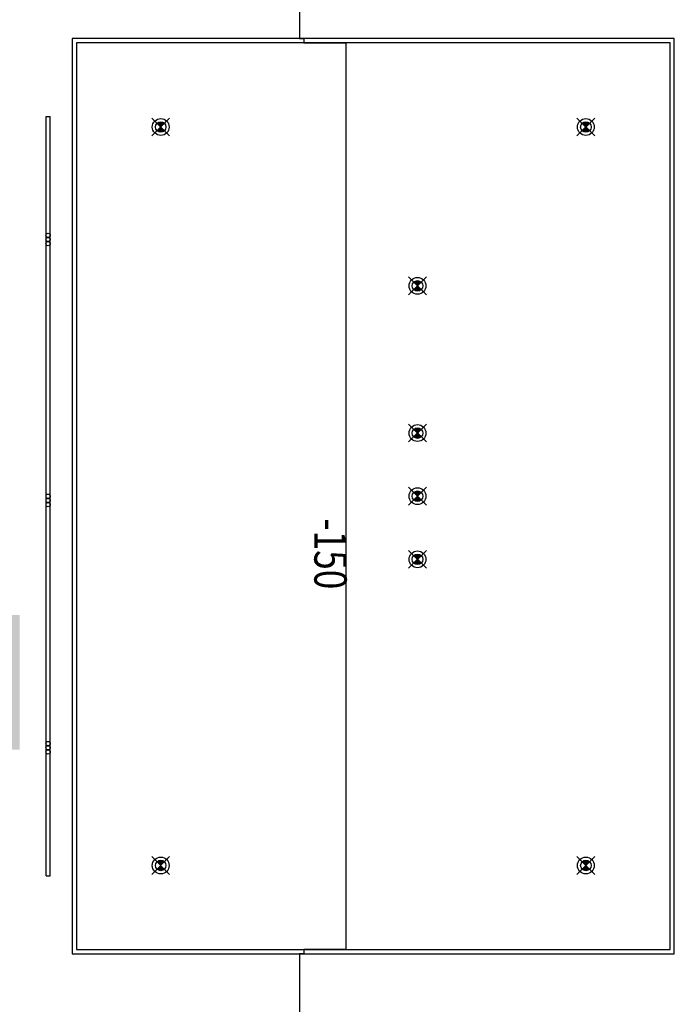
# Model space of a CAD drawing. Units: millimetres. Extents: x 1115007 to 1429984, y 325407 to 526179.
# Drawn here: x 1196050 to 1199160, y 364954 to 369634 of the extents above; entities that cross this region are included whole.
import ezdxf

# ---------------------------------------------------------------- set-up
doc = ezdxf.new("R2010")
doc.units = ezdxf.units.MM
doc.header["$LTSCALE"] = 1000
doc.layers.add('大样图', color=7, linetype='Continuous', lineweight=25)
doc.layers.add('底图', color=8, linetype='Continuous')
doc.styles.add('布局', font='txt', dxfattribs={"width": 0.8, "height": 2.5})

# ---------------------------------------------------------------- blocks, each defined once
blk = doc.blocks.new('顶面')
at = {"layer": '底图', "ltscale": 10}
for points in [[(1328132.7, 378246.7, -0.414214), (1328132.7, 378282.1), (1328150.4, 378264.4)], [(1328168.1, 378282.1, -0.414214), (1328168.1, 378246.7), (1328150.4, 378264.4)], [(1331642.7, 378246.7, -0.414214), (1331642.7, 378282.1), (1331660.4, 378264.4)], [(1331678.1, 378282.1, -0.414214), (1331678.1, 378246.7), (1331660.4, 378264.4)], [(1328887.7, 377446.6, -0.414214), (1328887.7, 377482), (1328905.4, 377464.3)], [(1328887.7, 377446.6, -0.414214), (1328887.7, 377482), (1328905.4, 377464.3)], [(1328923.1, 377482, -0.414214), (1328923.1, 377446.6), (1328905.4, 377464.3)], [(1328923.1, 377482, -0.414214), (1328923.1, 377446.6), (1328905.4, 377464.3)], [(1329587.5, 377446.6, -0.414214), (1329587.5, 377481.9), (1329605.2, 377464.3)], [(1329622.9, 377481.9, -0.414214), (1329622.9, 377446.6), (1329605.2, 377464.3)], [(1329887.7, 377446.6, -0.414214), (1329887.7, 377482), (1329905.4, 377464.3)], [(1329923.1, 377482, -0.414214), (1329923.1, 377446.6), (1329905.4, 377464.3)], [(1330187.7, 377446.6, -0.414214), (1330187.7, 377482), (1330205.4, 377464.3)], [(1330223.1, 377482, -0.414214), (1330223.1, 377446.6), (1330205.4, 377464.3)], [(1328132.7, 376226.7, -0.414214), (1328132.7, 376262.1), (1328150.4, 376244.4)], [(1328168.1, 376262.1, -0.414214), (1328168.1, 376226.7), (1328150.4, 376244.4)], [(1331642.7, 376226.7, -0.414214), (1331642.7, 376262.1), (1331660.4, 376244.4)], [(1331678.1, 376262.1, -0.414214), (1331678.1, 376226.7), (1331660.4, 376244.4)]]:
    blk.add_hatch(color=256, dxfattribs=at).paths.add_polyline_path(points)
at = {"layer": '底图'}
h = blk.add_hatch(color=256, dxfattribs=at)
h.dxf.hatch_style = 1
h.paths.add_polyline_path([(1330470.4, 373464.4), (1330880.4, 373464.4), (1330880.4, 375344.4), (1330470.4, 375344.4), (1330470.4, 375574.4), (1331110.4, 375574.4), (1331110.4, 373234.4), (1330470.4, 373234.4)])
for p, q in [((1332080.4, 378684.4, 87948.6), (1327730.4, 378684.4, 87948.6)), ((1327730.4, 378684.4, 87948.6), (1327730.4, 375824.4, 87948.6)), ((1332080.4, 375824.4, 87948.6), (1332080.4, 378684.4, 87948.6)), ((1332060.4, 378664.4, 87948.6), (1327750.4, 378664.4, 87948.6)), ((1327750.4, 378664.4, 87948.6), (1327750.4, 375844.4, 87948.6)), ((1332060.4, 375844.4, 87948.6), (1332060.4, 378664.4, 87948.6)), ((1327750.4, 376924.4, 87948.6), (1327750.4, 377124.4, 87948.6)), ((1327750.4, 377124.4, 87948.6), (1332060.4, 377124.4, 87948.6)), ((1332060.4, 377124.4, 87948.6), (1332060.4, 376924.4, 87948.6)), ((1327490.4, 376904.4, 87948.6), (1327730.4, 376904.4, 87948.6)), ((1327730.4, 376904.4, 87948.6), (1327730.4, 376924.4, 87948.6)), ((1327730.4, 376924.4, 87948.6), (1327750.4, 376924.4, 87948.6)), ((1332060.4, 376924.4, 87948.6), (1332080.4, 376924.4, 87948.6)), ((1332080.4, 376924.4, 87948.6), (1332080.4, 376904.4, 87948.6)), ((1332080.4, 376904.4, 87948.6), (1333930.4, 376904.4, 87948.6)), ((1327730.4, 375824.4, 87948.6), (1332080.4, 375824.4, 87948.6)), ((1327750.4, 375844.4, 87948.6), (1332060.4, 375844.4, 87948.6)), ((1331710.4, 375719.4, 87948.6), (1328100.4, 375719.4, 87948.6)), ((1328100.4, 375699.4, 87948.6), (1328100.4, 375719.4, 87948.6)), ((1331710.4, 375699.4, 87948.6), (1331710.4, 375719.4, 87948.6)), ((1331710.4, 375699.4, 87948.6), (1328100.4, 375699.4, 87948.6))]:
    blk.add_line(p, q, dxfattribs=at)
at = {"layer": '底图', "ltscale": 10}
for p, q in [((1328108, 378306.8, 87948.6), (1328192.8, 378222, 87948.6)), ((1328192.8, 378306.8, 87948.6), (1328108, 378222, 87948.6)), ((1331618, 378306.8, 87948.6), (1331702.8, 378222, 87948.6)), ((1331702.8, 378306.8, 87948.6), (1331618, 378222, 87948.6)), ((1328863, 377506.7, 87948.6), (1328947.8, 377421.9, 87948.6)), ((1328947.8, 377506.7, 87948.6), (1328863, 377421.9, 87948.6)), ((1328863, 377506.7, 87948.6), (1328947.8, 377421.9, 87948.6)), ((1328947.8, 377506.7, 87948.6), (1328863, 377421.9, 87948.6)), ((1329562.8, 377506.7, 88248.6), (1329647.6, 377421.8, 88248.6)), ((1329647.6, 377506.7, 88248.6), (1329562.8, 377421.8, 88248.6)), ((1329863, 377506.7, 87948.6), (1329947.8, 377421.9, 87948.6)), ((1329947.8, 377506.7, 87948.6), (1329863, 377421.9, 87948.6)), ((1330163, 377506.7, 87948.6), (1330247.8, 377421.9, 87948.6)), ((1330247.8, 377506.7, 87948.6), (1330163, 377421.9, 87948.6)), ((1328108, 376286.8, 87948.6), (1328192.8, 376202, 87948.6)), ((1328192.8, 376286.8, 87948.6), (1328108, 376202, 87948.6)), ((1331618, 376286.8, 87948.6), (1331702.8, 376202, 87948.6)), ((1331702.8, 376286.8, 87948.6), (1331618, 376202, 87948.6))]:
    blk.add_line(p, q, dxfattribs=at)
for centre, radius in [((1328150.4, 378264.4, 87948.6), 40), ((1331660.4, 378264.4, 87948.6), 40), ((1328150.4, 378264.4, 87948.6), 25), ((1331660.4, 378264.4, 87948.6), 25), ((1328905.4, 377464.3, 87948.6), 40), ((1328905.4, 377464.3, 87948.6), 40), ((1329605.2, 377464.3, 88248.6), 40), ((1329905.4, 377464.3, 87948.6), 40), ((1330205.4, 377464.3, 87948.6), 40), ((1328905.4, 377464.3, 87948.6), 25), ((1328905.4, 377464.3, 87948.6), 25), ((1329605.2, 377464.3, 88248.6), 25), ((1329905.4, 377464.3, 87948.6), 25), ((1330205.4, 377464.3, 87948.6), 25), ((1328150.4, 376244.4, 87948.6), 40), ((1331660.4, 376244.4, 87948.6), 40), ((1328150.4, 376244.4, 87948.6), 25), ((1331660.4, 376244.4, 87948.6), 25)]:
    blk.add_circle(centre, radius, dxfattribs=at)
at = {"layer": '底图'}
for centre in [(1328665.1, 375709.3, 87948.6), (1328685.1, 375709.3, 87948.6), (1328705.1, 375709.3, 87948.6), (1329905.4, 375709.4, 87948.6), (1329925.4, 375709.4, 87948.6), (1329945.4, 375709.4, 87948.6), (1331081.1, 375709.3, 87948.6), (1331101.1, 375709.3, 87948.6), (1331121.1, 375709.3, 87948.6)]:
    blk.add_circle(centre, 10, dxfattribs=at)
at = {"layer": '底图', "style": '布局', "width": 0.8}
blk.add_text('-150', height=153.6, dxfattribs=at).set_placement((1330010.6, 376974.3, 175897.3))

msp = doc.modelspace()

# ---------------------------------------------------------------- block references
at = {"layer": '大样图', "rotation": 270}
msp.add_blockref('顶面', (820475.466, 1697274.312, -90788.447), dxfattribs=at)

doc.saveas('drawing.dxf')
